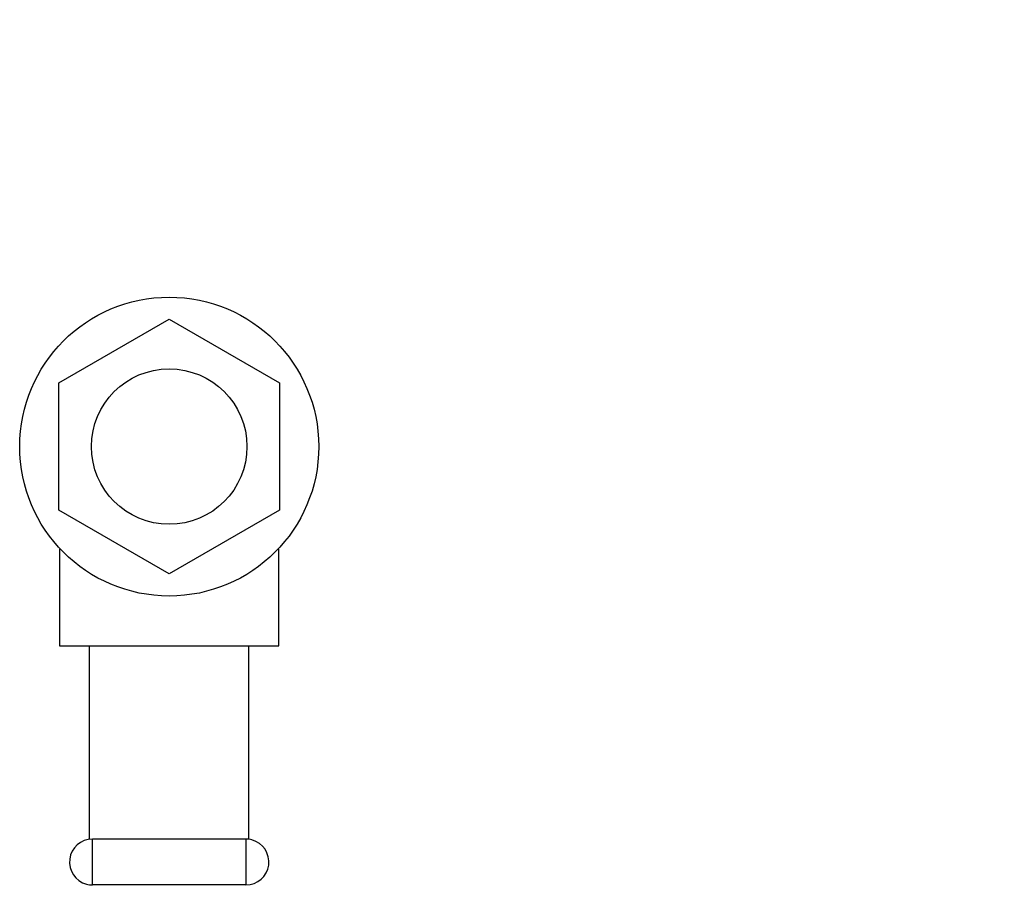
# Model space of a CAD drawing. Units: inches. Extents: x 0.4 to 10.6, y 0.4 to 8.1.
# Drawn here: x 7.8 to 8, y 6.1 to 6.3 of the extents above; entities that cross this region are included whole.
import ezdxf

# ---------------------------------------------------------------- set-up
doc = ezdxf.new("R2010")
doc.units = ezdxf.units.IN
doc.header["$MEASUREMENT"] = 0
doc.styles.add('SLDTEXTSTYLE0', font='TXT', dxfattribs={"width": 0.75})
doc.dimstyles.new('SLDDIMSTYLE1', dxfattribs={"dimtxt": 0.125, "dimasz": 0.13, "dimexe": 0, "dimexo": 0.0625, "dimgap": 0.03125, "dimtad": 0, "dimtih": 1, "dimtoh": 1, "dimdec": 1, "dimlfac": 25, "dimrnd": 1e-09, "dimzin": 12, "dimdsep": 46, "dimtxsty": 'SLDTEXTSTYLE0', "dimsah": 1, "dimcen": 0.09, "dimadec": 0, "dimazin": 3, "dimtfac": 1, "dimtdec": 1, "dimtofl": 0, "dimtmove": 0, "dimatfit": 3, "dimfxl": 0, "dimfrac": 2, "dimtolj": 1, "dimtzin": 12, "dimarcsym": 0})

# ---------------------------------------------------------------- blocks, each defined once
blk = doc.blocks.new('_D_5')
at = {"color": 7, "linetype": 'Continuous', "lineweight": 18}
for p, q in [((8.24683, 6.7805), (8.66283, 6.7805)), ((8.53783, 6.7805), (8.53783, 6.24163)), ((8.53783, 5.50432), (8.53783, 6.04319)), ((7.95812, 5.50432), (8.66283, 5.50432))]:
    blk.add_line(p, q, dxfattribs=at)
for points in [[(8.53783, 6.7805), (8.51783, 6.6505), (8.55783, 6.6505)], [(8.53783, 5.50432), (8.55783, 5.63432), (8.51783, 5.63432)]]:
    blk.add_solid(points, dxfattribs=at)
at = {"color": 7, "linetype": 'Continuous', "lineweight": 18, "insert": (8.3762, 6.20433), "char_height": 0.125, "attachment_point": 1, "style": 'SLDTEXTSTYLE0'}
blk.add_mtext('31.9', dxfattribs=at)

msp = doc.modelspace()

# ---------------------------------------------------------------- linework, layer by layer
at = {"color": 7, "linetype": 'Continuous', "lineweight": 25}
for p, q in [((7.79041, 6.18229), (7.81253, 6.19506)), ((7.81253, 6.19506), (7.83466, 6.18229)), ((7.79041, 6.15674), (7.79041, 6.18229)), ((7.83466, 6.18229), (7.83466, 6.15674)), ((7.81253, 6.14396), (7.79041, 6.15674)), ((7.83466, 6.15674), (7.81253, 6.14396)), ((7.79053, 6.14894), (7.79053, 6.12951)), ((7.83453, 6.12951), (7.83453, 6.14894)), ((7.79053, 6.12951), (7.79653, 6.12951)), ((7.79653, 6.12951), (7.82853, 6.12951)), ((7.79653, 6.09068), (7.79653, 6.12951)), ((7.82853, 6.09068), (7.82853, 6.12951)), ((7.82853, 6.12951), (7.83453, 6.12951)), ((7.79713, 6.08151), (7.79713, 6.09071)), ((7.82793, 6.09071), (7.79713, 6.09071)), ((7.82793, 6.09071), (7.82793, 6.08151)), ((7.82793, 6.08151), (7.79713, 6.08151))]:
    msp.add_line(p, q, dxfattribs=at)
for radius in [0.03, 0.0156]:
    msp.add_circle((7.81253, 6.16951), radius, dxfattribs=at)
for centre, start, end in [((7.79713, 6.08611), 90, 255), ((7.82793, 6.08611), 75, 90), ((7.82793, 6.08611), 270, 75), ((7.79713, 6.08611), 255, 270)]:
    msp.add_arc(centre, 0.0046, start, end, dxfattribs=at)

# ---------------------------------------------------------------- dimensions: what is measured, and where the dimension line sits
at = {"color": 7, "linetype": 'Continuous', "lineweight": 18}
dim = msp.add_linear_dim(base=(8.53783, 6.7805), p1=(7.90812, 5.50432), p2=(8.19683, 6.7805), angle=90, dimstyle='SLDDIMSTYLE1', dxfattribs=at)
dim.commit()
dim.dimension.update_dxf_attribs({"geometry": '_D_5', "text_midpoint": (8.53783, 6.14241), "dimtype": 160})

doc.saveas('drawing.dxf')
